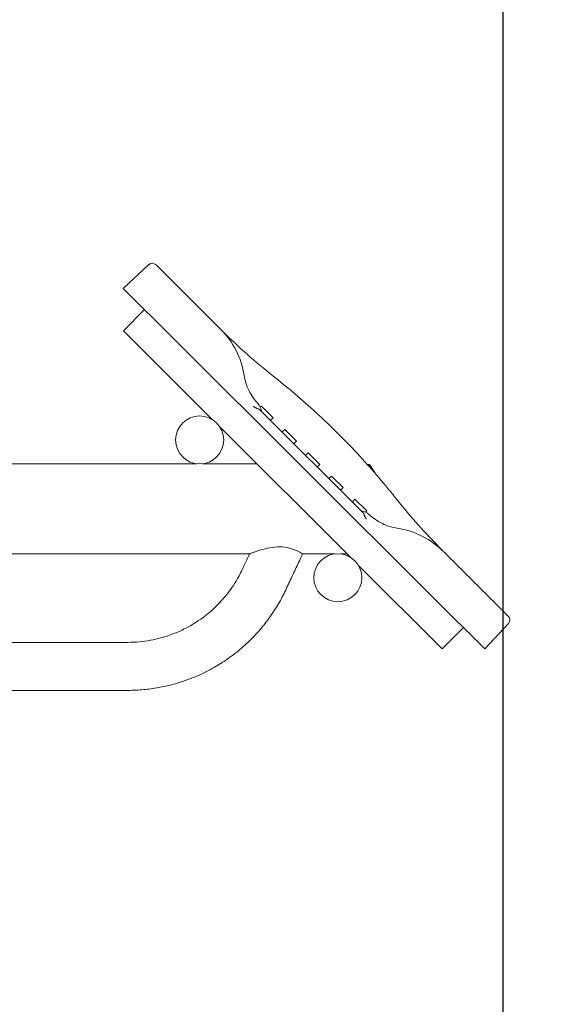
# Model space of a CAD drawing. Units: millimetres. Extents: x 0 to 208, y -14 to 287.
# Drawn here: x 149 to 163, y 187 to 214 of the extents above; entities that cross this region are included whole.
import ezdxf
from ezdxf import colors
from ezdxf.entities.mleader import LeaderData, LeaderLine
from ezdxf.enums import TextEntityAlignment as Align
from ezdxf.math import Vec2, Vec3

# ---------------------------------------------------------------- set-up
doc = ezdxf.new("R2010")
doc.units = ezdxf.units.MM
for name, color, linetype in [('00053', 7, 'Continuous'), ('13953', 7, 'Continuous'), ('Default', 7, 'Continuous'), ('JSA018N-TAPON-PL', 7, 'Continuous'), ('Predeterminado', 7, 'Continuous')]:
    doc.layers.add(name, color=color, linetype=linetype)
doc.styles.add('SEACAD_Arial', font='arial.ttf')
doc.dimstyles.new('UNE', dxfattribs={"dimtxt": 2.4, "dimasz": 2.4, "dimexe": 1.2, "dimexo": 0, "dimgap": 0.6, "dimtad": 1, "dimdec": 0, "dimlfac": 40, "dimtxsty": 'SEACAD_Arial', "dimblk1": '_SE_FILLED', "dimblk2": '_SE_FILLED', "dimsah": 1, "dimcen": 1.2, "dimadec": 1, "dimazin": 0, "dimtfac": 0.7, "dimtdec": 3, "dimtmove": 0, "dimatfit": 3, "dimfxl": 1, "dimarcsym": 0})

# ---------------------------------------------------------------- blocks, each defined once
blk = doc.blocks.new('SE2')
at = {"layer": '00053', "color": 7, "linetype": 'Continuous', "lineweight": 18}
for p, q in [((152.38, 205.822), (151.815, 205.255)), ((151.815, 205.255), (154.182, 202.893)), ((154.391, 202.684), (157.862, 199.221)), ((153.775, 201.712), (145.005, 201.712)), ((155.365, 201.712), (153.918, 201.712)), ((145.007, 199.312), (155.177, 199.312)), ((156.586, 199.312), (157.455, 199.312)), ((157.598, 199.312), (157.771, 199.312)), ((158.071, 199.012), (160.309, 196.779)), ((160.309, 196.779), (160.874, 197.346)), ((151.927, 196.952), (145.007, 196.952)), ((145.007, 195.672), (151.927, 195.672))]:
    blk.add_line(p, q, dxfattribs=at)
for centre in [(153.847, 202.348), (157.527, 198.676)]:
    blk.add_circle(centre, 0.64, dxfattribs=at)
for points, knots in [([(155.177, 199.312), (155.177, 199.312), (155.184, 199.315), (155.208, 199.324), (155.227, 199.331), (155.271, 199.348), (155.298, 199.358), (155.356, 199.378), (155.388, 199.389), (155.491, 199.421), (155.569, 199.443), (155.733, 199.478), (155.821, 199.491), (156, 199.5), (156.092, 199.494), (156.219, 199.47), (156.259, 199.46), (156.333, 199.437), (156.368, 199.424), (156.43, 199.398), (156.458, 199.385), (156.505, 199.361), (156.525, 199.35), (156.573, 199.323), (156.589, 199.312), (156.589, 199.312)], [0, 0, 0, 0, 0.03125, 0.03125, 0.0625, 0.0625, 0.09375, 0.09375, 0.125, 0.125, 0.1875, 0.1875, 0.25, 0.25, 0.3125, 0.3125, 0.34375, 0.34375, 0.375, 0.375, 0.40625, 0.40625, 0.4375, 0.4375, 0.4998574, 0.4998574, 0.4998574, 0.4998574]), ([(151.927, 195.672), (152.084, 195.676), (152.34, 195.683), (152.744, 195.739), (153.103, 195.818), (153.427, 195.917), (153.715, 196.026), (153.967, 196.14), (154.185, 196.255), (154.371, 196.364), (154.532, 196.468), (154.703, 196.588), (154.903, 196.744), (155.142, 196.955), (155.402, 197.221), (155.65, 197.523), (155.879, 197.857), (156.077, 198.205), (156.246, 198.577), (156.422, 198.953), (156.528, 199.18), (156.59, 199.312)], [0, 0, 0, 0, 0.067926, 0.131015, 0.189265, 0.242676, 0.291248, 0.33498, 0.373871, 0.407921, 0.43713, 0.464841, 0.506777, 0.557076, 0.615736, 0.682757, 0.7424, 0.807394, 0.871793, 0.937108, 1, 1, 1, 1]), ([(155.177, 199.312), (155.126, 199.201), (155.035, 199.006), (154.89, 198.698), (154.728, 198.437), (154.574, 198.229), (154.432, 198.063), (154.297, 197.922), (154.151, 197.786), (153.974, 197.64), (153.755, 197.485), (153.488, 197.329), (153.171, 197.183), (152.848, 197.074), (152.535, 197.003), (152.233, 196.96), (152.043, 196.955), (151.927, 196.952)], [0, 0, 0, 0, 0.077951, 0.162887, 0.23332, 0.29366, 0.343905, 0.386281, 0.430374, 0.483789, 0.546524, 0.618577, 0.699946, 0.790627, 0.856277, 0.926068, 1, 1, 1, 1])]:
    blk.add_open_spline(points, degree=3, knots=knots, dxfattribs=at)
at = {"layer": '13953', "color": 7, "linetype": 'Continuous', "lineweight": 18}
for p, q in [((151.813, 206.387), (152.489, 207.019)), ((152.684, 207.015), (153.907, 205.795)), ((151.813, 206.387), (153.158, 205.045)), ((153.907, 205.795), (154.402, 205.301)), ((154.459, 205.244), (154.402, 205.301)), ((153.158, 205.045), (160.095, 198.122)), ((155.279, 203.247), (155.302, 203.228)), ((155.461, 203.142), (158.188, 200.421)), ((155.463, 203.22), (155.494, 203.251)), ((155.494, 203.251), (155.805, 202.94)), ((155.805, 202.94), (155.734, 202.87)), ((156.046, 202.559), (156.117, 202.63)), ((156.117, 202.63), (156.428, 202.319)), ((156.428, 202.319), (156.357, 202.248)), ((156.669, 201.937), (156.74, 202.008)), ((156.74, 202.008), (157.051, 201.697)), ((157.051, 201.697), (156.98, 201.626)), ((157.362, 201.386), (157.292, 201.316)), ((157.674, 201.076), (157.362, 201.386)), ((157.674, 201.076), (157.603, 201.005)), ((157.915, 200.694), (157.985, 200.765)), ((157.985, 200.765), (158.297, 200.454)), ((158.297, 200.454), (158.266, 200.423)), ((160.349, 199.367), (160.292, 199.424)), ((160.349, 199.367), (160.844, 198.873)), ((160.844, 198.873), (162.067, 197.652)), ((160.095, 198.122), (161.44, 196.78)), ((162.071, 197.458), (161.44, 196.78))]:
    blk.add_line(p, q, dxfattribs=at)
for centre, radius, start, end in [((152.585, 206.916), 0.14, 45.0623, 133.0623), ((152.82, 203.715), 2.24, 8.9116, 45.0634), ((165.337, 216.145), 15.4, 225.0623, 231.73), ((143.358, 188.286), 20.085, 47.428, 51.7299), ((155.136, 203.071), 0.36, 6.1184, 43.3203), ((143.358, 188.286), 20.085, 42.6971, 47.4276), ((143.358, 188.286), 20.085, 42.6971, 47.4276), ((143.358, 188.286), 20.085, 38.3948, 42.6967), ((171.17, 210.325), 15.4, 218.3947, 225.0623), ((158.118, 200.096), 0.36, 46.8058, 84.0055), ((157.802, 199.83), 0.64, 39.8136, 42.4506), ((158.766, 197.782), 2.24, 45.0615, 81.213), ((161.968, 197.553), 0.14, 317.0623, 45.0623)]:
    blk.add_arc(centre, radius, start, end, dxfattribs=at)
for points, knots in [([(155.398, 203.318), (155.355, 203.364), (155.267, 203.471), (155.156, 203.655), (155.075, 203.858), (155.043, 203.997), (155.033, 204.062)], [0, 0, 0, 0, 0.223339, 0.493712, 0.764118, 1, 1, 1, 1]), ([(155.302, 203.228), (155.304, 203.226), (155.308, 203.223), (155.315, 203.218), (155.321, 203.213), (155.328, 203.209), (155.335, 203.205), (155.342, 203.202), (155.349, 203.199), (155.357, 203.195), (155.364, 203.193), (155.371, 203.19), (155.379, 203.187), (155.386, 203.184), (155.393, 203.181), (155.4, 203.178), (155.407, 203.176), (155.414, 203.173), (155.42, 203.17), (155.428, 203.166), (155.436, 203.161), (155.445, 203.156), (155.454, 203.149), (155.459, 203.145), (155.461, 203.142)], [0, 0, 0, 0, 0.04298, 0.084771, 0.125786, 0.166365, 0.206781, 0.24724, 0.287882, 0.328778, 0.36994, 0.411321, 0.452827, 0.494318, 0.535684, 0.576941, 0.618117, 0.659236, 0.700317, 0.741377, 0.805758, 0.870219, 0.934895, 1, 1, 1, 1]), ([(158.188, 200.421), (158.189, 200.42), (158.192, 200.417), (158.197, 200.412), (158.201, 200.405), (158.207, 200.397), (158.214, 200.385), (158.221, 200.368), (158.228, 200.352), (158.234, 200.336), (158.24, 200.321), (158.248, 200.302), (158.256, 200.286), (158.265, 200.273), (158.271, 200.266), (158.274, 200.262)], [0, 0, 0, 0, 0.036915, 0.078684, 0.125219, 0.188078, 0.250266, 0.386054, 0.500095, 0.528553, 0.654977, 0.764039, 0.846704, 0.924452, 1, 1, 1, 1]), ([(159.109, 199.995), (159.047, 200.005), (158.911, 200.035), (158.711, 200.113), (158.523, 200.223), (158.412, 200.313), (158.364, 200.358)], [0, 0, 0, 0, 0.223431, 0.493839, 0.764212, 1, 1, 1, 1])]:
    blk.add_open_spline(points, degree=3, knots=knots, dxfattribs=at)
at = {"layer": 'JSA018N-TAPON-PL', "color": 7, "linetype": 'Continuous', "lineweight": 18}
for p, q in [((158.372, 201.692), (158.31, 201.692)), ((158.372, 201.627), (158.372, 201.692))]:
    blk.add_line(p, q, dxfattribs=at)
blk.add_arc((156.807, 200.512), 1.96, 29.6151, 37.0162, dxfattribs=at)
blk = doc.blocks.new('DMBLK130')
at = {"layer": 'Predeterminado', "linetype": 'Continuous', "lineweight": 25}
for points in [[(125.527, 175.842), (125.527, 176.642), (123.127, 176.242)], [(159.527, 175.842), (161.927, 176.242), (159.527, 176.642)]]:
    blk.add_hatch(color=7, dxfattribs=at).paths.add_polyline_path(points)
at = {"layer": 'Predeterminado', "color": 7, "linetype": 'Continuous', "lineweight": 25}
for p, q in [((123.127, 229.725), (123.127, 175.042)), ((161.927, 229.725), (161.927, 175.042)), ((123.127, 176.242), (161.927, 176.242))]:
    blk.add_line(p, q, dxfattribs=at)
at = {"layer": 'Predeterminado', "color": 7, "linetype": 'Continuous', "lineweight": 25, "style": 'SEACAD_Arial'}
blk.add_text('970', height=2.4, dxfattribs=at).set_placement((139.709, 179.242), align=Align.TOP_LEFT)
blk = doc.blocks.new('_SE_FILLED')
at = {"color": 0}
blk.add_line((0, 0), (-1, 0), dxfattribs=at)
blk.add_solid([(0, 0), (-1, -0.1665), (-1, 0.1665), (0, 0)], dxfattribs=at)
blk = doc.blocks.new('_BLANK')

msp = doc.modelspace()

# ---------------------------------------------------------------- block references
at = {"layer": 'Predeterminado'}
msp.add_blockref('SE2', (0, 0), dxfattribs=at)

# ---------------------------------------------------------------- dimensions: what is measured, and where the dimension line sits
at = {"layer": 'Predeterminado', "color": 7, "linetype": 'Continuous', "lineweight": 25}
dim = msp.add_linear_dim(base=(123.12661, 176.24213), p1=(123.12661, 229.72484), p2=(161.92661, 229.72484), angle=0, text='\\A1;<>', dimstyle='UNE', override={"dimlfac": 25}, dxfattribs=at)
dim.commit()
dim.dimension.update_dxf_attribs({"geometry": 'DMBLK130', "text_midpoint": (142.52661, 176.24213), "dimtype": 161})

# ---------------------------------------------------------------- leaders
at = {"layer": 'Default', "color": 7, "linetype": 'Continuous', "lineweight": 25}
ml = msp.add_multileader_mtext('Standard', dxfattribs=at)
ml.set_content('{\\pxsm0.9;\\fCircular Std Book|b0||i0||c0|p34;\\W1.;BICICLETA | VÉLO | BICYCLE | BICICLETA\\P}', color=256)
ml.set_leader_properties()
ml.set_arrow_properties(name='_BLANK')
ml.build(insert=Vec2(0, 0))
ml.multileader.update_dxf_attribs({"leader_type": 0, "dogleg_length": 0, "arrow_head_size": 2.5})
ctx = ml.context
ctx.base_point, ctx.char_height, ctx.arrow_head_size, ctx.landing_gap_size = Vec3(124.1648, 259.95141), 2.5, 2.5, 0.875
ctx.text_align_type = 2
notes = []
notes.append((ctx, [(0, (0, 0, 0), (0, 0), (1, 0), 1, [])]))
ctx.mtext.insert, ctx.mtext.alignment = Vec3(193.3723, 261.46266), 3
for ctx, leaders in notes:
    for number, flags, end, landing, length, lines in leaders:
        leader = LeaderData()
        leader.index, (leader.has_last_leader_line, leader.has_dogleg_vector, leader.attachment_direction) = number, flags
        leader.last_leader_point, leader.dogleg_vector, leader.dogleg_length = Vec3(end), Vec3(landing), length
        for number, points, colour, breaks in lines:
            line = LeaderLine()
            line.index, line.vertices, line.color, line.breaks = number, Vec3.list(points), colors.encode_raw_color(colour), breaks
            leader.lines.append(line)
        ctx.leaders.append(leader)

doc.saveas('drawing.dxf')
